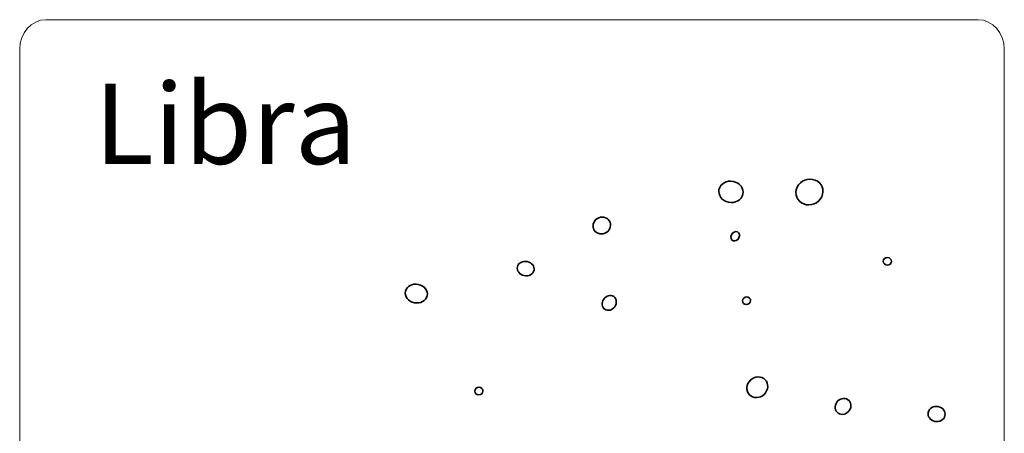
# Model space of a CAD drawing. Units: inches. Extents: x 0.5 to 14.8, y -16.6 to -0.3.
# Drawn here: x 0.5 to 4, y -13.2 to -11.7 of the extents above; entities that cross this region are included whole.
import ezdxf

# ---------------------------------------------------------------- set-up
doc = ezdxf.new("R2010")
doc.units = ezdxf.units.IN
doc.header["$MEASUREMENT"] = 0
doc.layers.add('Layer 1', color=7, linetype='Continuous')

# ---------------------------------------------------------------- blocks, each defined once
blk = doc.blocks.new('block 2092')
at = {"layer": 'Layer 1', "lineweight": 0}
blk.add_open_spline([(3.9887, -15.1188), (3.9887, -15.1768), (3.9468, -15.2238), (3.8953, -15.2238), (3.8953, -15.2238), (0.582, -15.2238), (0.582, -15.2238), (0.5304, -15.2238), (0.4886, -15.1768), (0.4886, -15.1188), (0.4886, -15.1188), (0.4886, -11.8288), (0.4886, -11.8288), (0.4886, -11.7708), (0.5304, -11.7238), (0.582, -11.7238), (0.582, -11.7238), (3.8953, -11.7238), (3.8953, -11.7238), (3.9468, -11.7238), (3.9887, -11.7708), (3.9887, -11.8288), (3.9887, -11.8288), (3.9887, -15.1188), (3.9887, -15.1188)], degree=3, knots=[0, 0, 0, 0, 1, 1, 1, 2, 2, 2, 3, 3, 3, 4, 4, 4, 5, 5, 5, 6, 6, 6, 7, 7, 7, 8, 8, 8, 8], dxfattribs=at)
blk = doc.blocks.new('block 2129')
at = {"layer": 'Layer 1', "color": 7, "lineweight": 35, "true_color": 0xffffff}
blk.add_open_spline([(3.3396, -12.3537), (3.3284, -12.3772), (3.2998, -12.3885), (3.2757, -12.3791), (3.2516, -12.3696), (3.2411, -12.3429), (3.2523, -12.3194), (3.2635, -12.2959), (3.2921, -12.2846), (3.3162, -12.2941), (3.3403, -12.3035), (3.3508, -12.3302), (3.3396, -12.3537)], degree=3, knots=[0, 0, 0, 0, 1, 1, 1, 2, 2, 2, 3, 3, 3, 4, 4, 4, 4], dxfattribs=at)
blk = doc.blocks.new('block 2130')
at = {"layer": 'Layer 1', "lineweight": 0}
blk.add_open_spline([(3.3396, -12.3537), (3.3284, -12.3772), (3.2998, -12.3885), (3.2757, -12.3791), (3.2516, -12.3696), (3.2411, -12.3429), (3.2523, -12.3194), (3.2635, -12.2959), (3.2921, -12.2846), (3.3162, -12.2941), (3.3403, -12.3035), (3.3508, -12.3302), (3.3396, -12.3537)], degree=3, knots=[0, 0, 0, 0, 1, 1, 1, 2, 2, 2, 3, 3, 3, 4, 4, 4, 4], dxfattribs=at)
blk = doc.blocks.new('block 2131')
at = {"layer": 'Layer 1', "lineweight": 0}
blk.add_open_spline([(3.3396, -12.3537), (3.3284, -12.3772), (3.2998, -12.3885), (3.2757, -12.3791), (3.2516, -12.3696), (3.2411, -12.3429), (3.2523, -12.3194), (3.2635, -12.2959), (3.2921, -12.2846), (3.3162, -12.2941), (3.3403, -12.3035), (3.3508, -12.3302), (3.3396, -12.3537)], degree=3, knots=[0, 0, 0, 0, 1, 1, 1, 2, 2, 2, 3, 3, 3, 4, 4, 4, 4], dxfattribs=at)
blk = doc.blocks.new('block 2135')
at = {"layer": 'Layer 1', "color": 7, "lineweight": 35, "true_color": 0xffffff}
blk.add_open_spline([(2.6066, -12.7398), (2.6001, -12.7535), (2.5849, -12.7606), (2.5726, -12.7558), (2.5603, -12.751), (2.5556, -12.736), (2.5621, -12.7223), (2.5686, -12.7086), (2.5838, -12.7015), (2.5961, -12.7063), (2.6084, -12.7112), (2.6131, -12.7261), (2.6066, -12.7398)], degree=3, knots=[0, 0, 0, 0, 1, 1, 1, 2, 2, 2, 3, 3, 3, 4, 4, 4, 4], dxfattribs=at)
blk = doc.blocks.new('block 2136')
at = {"layer": 'Layer 1', "lineweight": 0}
blk.add_open_spline([(2.6066, -12.7398), (2.6001, -12.7535), (2.5849, -12.7606), (2.5726, -12.7558), (2.5603, -12.751), (2.5556, -12.736), (2.5621, -12.7223), (2.5686, -12.7086), (2.5838, -12.7015), (2.5961, -12.7063), (2.6084, -12.7112), (2.6131, -12.7261), (2.6066, -12.7398)], degree=3, knots=[0, 0, 0, 0, 1, 1, 1, 2, 2, 2, 3, 3, 3, 4, 4, 4, 4], dxfattribs=at)
blk = doc.blocks.new('block 2137')
at = {"layer": 'Layer 1', "lineweight": 0}
blk.add_open_spline([(2.6066, -12.7398), (2.6001, -12.7535), (2.5849, -12.7606), (2.5726, -12.7558), (2.5603, -12.751), (2.5556, -12.736), (2.5621, -12.7223), (2.5686, -12.7086), (2.5838, -12.7015), (2.5961, -12.7063), (2.6084, -12.7112), (2.6131, -12.7261), (2.6066, -12.7398)], degree=3, knots=[0, 0, 0, 0, 1, 1, 1, 2, 2, 2, 3, 3, 3, 4, 4, 4, 4], dxfattribs=at)
blk = doc.blocks.new('block 2141')
at = {"layer": 'Layer 1', "color": 7, "lineweight": 35, "true_color": 0xffffff}
blk.add_open_spline([(2.5861, -12.4667), (2.5788, -12.482), (2.5603, -12.4895), (2.5447, -12.4834), (2.5292, -12.4773), (2.5225, -12.4599), (2.5298, -12.4446), (2.5371, -12.4293), (2.5556, -12.4219), (2.5711, -12.428), (2.5867, -12.4341), (2.5933, -12.4514), (2.5861, -12.4667)], degree=3, knots=[0, 0, 0, 0, 1, 1, 1, 2, 2, 2, 3, 3, 3, 4, 4, 4, 4], dxfattribs=at)
blk = doc.blocks.new('block 2142')
at = {"layer": 'Layer 1', "lineweight": 0}
blk.add_open_spline([(2.5861, -12.4667), (2.5788, -12.482), (2.5603, -12.4895), (2.5447, -12.4834), (2.5292, -12.4773), (2.5225, -12.4599), (2.5298, -12.4446), (2.5371, -12.4293), (2.5556, -12.4219), (2.5711, -12.428), (2.5867, -12.4341), (2.5933, -12.4514), (2.5861, -12.4667)], degree=3, knots=[0, 0, 0, 0, 1, 1, 1, 2, 2, 2, 3, 3, 3, 4, 4, 4, 4], dxfattribs=at)
blk = doc.blocks.new('block 2143')
at = {"layer": 'Layer 1', "lineweight": 0}
blk.add_open_spline([(2.5861, -12.4667), (2.5788, -12.482), (2.5603, -12.4895), (2.5447, -12.4834), (2.5292, -12.4773), (2.5225, -12.4599), (2.5298, -12.4446), (2.5371, -12.4293), (2.5556, -12.4219), (2.5711, -12.428), (2.5867, -12.4341), (2.5933, -12.4514), (2.5861, -12.4667)], degree=3, knots=[0, 0, 0, 0, 1, 1, 1, 2, 2, 2, 3, 3, 3, 4, 4, 4, 4], dxfattribs=at)
blk = doc.blocks.new('block 2144')
at = {"layer": 'Layer 1', "color": 7, "lineweight": 35, "true_color": 0xffffff}
blk.add_open_spline([(2.3153, -12.6197), (2.3092, -12.6326), (2.2917, -12.6381), (2.2763, -12.6321), (2.2609, -12.626), (2.2534, -12.6107), (2.2595, -12.5978), (2.2656, -12.585), (2.2831, -12.5795), (2.2985, -12.5855), (2.3139, -12.5916), (2.3214, -12.6069), (2.3153, -12.6197)], degree=3, knots=[0, 0, 0, 0, 1, 1, 1, 2, 2, 2, 3, 3, 3, 4, 4, 4, 4], dxfattribs=at)
blk = doc.blocks.new('block 2145')
at = {"layer": 'Layer 1', "lineweight": 0}
blk.add_open_spline([(2.3153, -12.6197), (2.3092, -12.6326), (2.2917, -12.6381), (2.2763, -12.6321), (2.2609, -12.626), (2.2534, -12.6107), (2.2595, -12.5978), (2.2656, -12.585), (2.2831, -12.5795), (2.2985, -12.5855), (2.3139, -12.5916), (2.3214, -12.6069), (2.3153, -12.6197)], degree=3, knots=[0, 0, 0, 0, 1, 1, 1, 2, 2, 2, 3, 3, 3, 4, 4, 4, 4], dxfattribs=at)
blk = doc.blocks.new('block 2146')
at = {"layer": 'Layer 1', "lineweight": 0}
blk.add_open_spline([(2.3153, -12.6197), (2.3092, -12.6326), (2.2917, -12.6381), (2.2763, -12.6321), (2.2609, -12.626), (2.2534, -12.6107), (2.2595, -12.5978), (2.2656, -12.585), (2.2831, -12.5795), (2.2985, -12.5855), (2.3139, -12.5916), (2.3214, -12.6069), (2.3153, -12.6197)], degree=3, knots=[0, 0, 0, 0, 1, 1, 1, 2, 2, 2, 3, 3, 3, 4, 4, 4, 4], dxfattribs=at)
blk = doc.blocks.new('block 2147')
at = {"layer": 'Layer 1', "color": 7, "lineweight": 35, "true_color": 0xffffff}
blk.add_open_spline([(1.9351, -12.712), (1.9272, -12.7286), (1.9044, -12.7357), (1.8842, -12.7278), (1.864, -12.7199), (1.854, -12.6999), (1.862, -12.6832), (1.8699, -12.6666), (1.8927, -12.6594), (1.9129, -12.6674), (1.9331, -12.6753), (1.943, -12.6953), (1.9351, -12.712)], degree=3, knots=[0, 0, 0, 0, 1, 1, 1, 2, 2, 2, 3, 3, 3, 4, 4, 4, 4], dxfattribs=at)
blk = doc.blocks.new('block 2148')
at = {"layer": 'Layer 1', "lineweight": 0}
blk.add_open_spline([(1.9351, -12.712), (1.9272, -12.7286), (1.9044, -12.7357), (1.8842, -12.7278), (1.864, -12.7199), (1.854, -12.6999), (1.862, -12.6832), (1.8699, -12.6666), (1.8927, -12.6594), (1.9129, -12.6674), (1.9331, -12.6753), (1.943, -12.6953), (1.9351, -12.712)], degree=3, knots=[0, 0, 0, 0, 1, 1, 1, 2, 2, 2, 3, 3, 3, 4, 4, 4, 4], dxfattribs=at)
blk = doc.blocks.new('block 2149')
at = {"layer": 'Layer 1', "lineweight": 0}
blk.add_open_spline([(1.9351, -12.712), (1.9272, -12.7286), (1.9044, -12.7357), (1.8842, -12.7278), (1.864, -12.7199), (1.854, -12.6999), (1.862, -12.6832), (1.8699, -12.6666), (1.8927, -12.6594), (1.9129, -12.6674), (1.9331, -12.6753), (1.943, -12.6953), (1.9351, -12.712)], degree=3, knots=[0, 0, 0, 0, 1, 1, 1, 2, 2, 2, 3, 3, 3, 4, 4, 4, 4], dxfattribs=at)
blk = doc.blocks.new('block 2150')
at = {"layer": 'Layer 1', "color": 7, "lineweight": 35, "true_color": 0xffffff}
blk.add_open_spline([(3.776, -13.1369), (3.7696, -13.1505), (3.7518, -13.1565), (3.7362, -13.1504), (3.7207, -13.1443), (3.7133, -13.1284), (3.7198, -13.1149), (3.7262, -13.1013), (3.744, -13.0953), (3.7596, -13.1014), (3.7751, -13.1075), (3.7825, -13.1234), (3.776, -13.1369)], degree=3, knots=[0, 0, 0, 0, 1, 1, 1, 2, 2, 2, 3, 3, 3, 4, 4, 4, 4], dxfattribs=at)
blk = doc.blocks.new('block 2151')
at = {"layer": 'Layer 1', "lineweight": 0}
blk.add_open_spline([(3.776, -13.1369), (3.7696, -13.1505), (3.7518, -13.1565), (3.7362, -13.1504), (3.7207, -13.1443), (3.7133, -13.1284), (3.7198, -13.1149), (3.7262, -13.1013), (3.744, -13.0953), (3.7596, -13.1014), (3.7751, -13.1075), (3.7825, -13.1234), (3.776, -13.1369)], degree=3, knots=[0, 0, 0, 0, 1, 1, 1, 2, 2, 2, 3, 3, 3, 4, 4, 4, 4], dxfattribs=at)
blk = doc.blocks.new('block 2152')
at = {"layer": 'Layer 1', "lineweight": 0}
blk.add_open_spline([(3.776, -13.1369), (3.7696, -13.1505), (3.7518, -13.1565), (3.7362, -13.1504), (3.7207, -13.1443), (3.7133, -13.1284), (3.7198, -13.1149), (3.7262, -13.1013), (3.744, -13.0953), (3.7596, -13.1014), (3.7751, -13.1075), (3.7825, -13.1234), (3.776, -13.1369)], degree=3, knots=[0, 0, 0, 0, 1, 1, 1, 2, 2, 2, 3, 3, 3, 4, 4, 4, 4], dxfattribs=at)
blk = doc.blocks.new('block 2153')
at = {"layer": 'Layer 1', "color": 7, "lineweight": 35, "true_color": 0xffffff}
blk.add_open_spline([(3.1439, -13.0439), (3.1348, -13.0629), (3.1126, -13.0724), (3.0941, -13.0652), (3.0757, -13.0579), (3.0681, -13.0367), (3.0772, -13.0177), (3.0862, -12.9986), (3.1085, -12.9891), (3.1269, -12.9963), (3.1453, -13.0036), (3.1529, -13.0248), (3.1439, -13.0439)], degree=3, knots=[0, 0, 0, 0, 1, 1, 1, 2, 2, 2, 3, 3, 3, 4, 4, 4, 4], dxfattribs=at)
blk = doc.blocks.new('block 2154')
at = {"layer": 'Layer 1', "lineweight": 0}
blk.add_open_spline([(3.1439, -13.0439), (3.1348, -13.0629), (3.1126, -13.0724), (3.0941, -13.0652), (3.0757, -13.0579), (3.0681, -13.0367), (3.0772, -13.0177), (3.0862, -12.9986), (3.1085, -12.9891), (3.1269, -12.9963), (3.1453, -13.0036), (3.1529, -13.0248), (3.1439, -13.0439)], degree=3, knots=[0, 0, 0, 0, 1, 1, 1, 2, 2, 2, 3, 3, 3, 4, 4, 4, 4], dxfattribs=at)
blk = doc.blocks.new('block 2155')
at = {"layer": 'Layer 1', "lineweight": 0}
blk.add_open_spline([(3.1439, -13.0439), (3.1348, -13.0629), (3.1126, -13.0724), (3.0941, -13.0652), (3.0757, -13.0579), (3.0681, -13.0367), (3.0772, -13.0177), (3.0862, -12.9986), (3.1085, -12.9891), (3.1269, -12.9963), (3.1453, -13.0036), (3.1529, -13.0248), (3.1439, -13.0439)], degree=3, knots=[0, 0, 0, 0, 1, 1, 1, 2, 2, 2, 3, 3, 3, 4, 4, 4, 4], dxfattribs=at)
blk = doc.blocks.new('block 2156')
at = {"layer": 'Layer 1', "color": 7, "lineweight": 35, "true_color": 0xffffff}
blk.add_open_spline([(3.0569, -12.3518), (3.0478, -12.371), (3.0225, -12.3794), (3.0004, -12.3708), (2.9783, -12.3621), (2.9678, -12.3395), (2.977, -12.3204), (2.9861, -12.3012), (3.0114, -12.2927), (3.0335, -12.3014), (3.0555, -12.3101), (3.066, -12.3326), (3.0569, -12.3518)], degree=3, knots=[0, 0, 0, 0, 1, 1, 1, 2, 2, 2, 3, 3, 3, 4, 4, 4, 4], dxfattribs=at)
blk = doc.blocks.new('block 2157')
at = {"layer": 'Layer 1', "lineweight": 0}
blk.add_open_spline([(3.0569, -12.3518), (3.0478, -12.371), (3.0225, -12.3794), (3.0004, -12.3708), (2.9783, -12.3621), (2.9678, -12.3395), (2.977, -12.3204), (2.9861, -12.3012), (3.0114, -12.2927), (3.0335, -12.3014), (3.0555, -12.3101), (3.066, -12.3326), (3.0569, -12.3518)], degree=3, knots=[0, 0, 0, 0, 1, 1, 1, 2, 2, 2, 3, 3, 3, 4, 4, 4, 4], dxfattribs=at)
blk = doc.blocks.new('block 2158')
at = {"layer": 'Layer 1', "lineweight": 0}
blk.add_open_spline([(3.0569, -12.3518), (3.0478, -12.371), (3.0225, -12.3794), (3.0004, -12.3708), (2.9783, -12.3621), (2.9678, -12.3395), (2.977, -12.3204), (2.9861, -12.3012), (3.0114, -12.2927), (3.0335, -12.3014), (3.0555, -12.3101), (3.066, -12.3326), (3.0569, -12.3518)], degree=3, knots=[0, 0, 0, 0, 1, 1, 1, 2, 2, 2, 3, 3, 3, 4, 4, 4, 4], dxfattribs=at)
blk = doc.blocks.new('block 2165')
at = {"layer": 'Layer 1', "color": 7, "lineweight": 35, "true_color": 0xffffff}
blk.add_open_spline([(3.0453, -12.4991), (3.0411, -12.5079), (3.0318, -12.5127), (3.0245, -12.5098), (3.0173, -12.507), (3.0148, -12.4975), (3.019, -12.4887), (3.0232, -12.4799), (3.0324, -12.4751), (3.0397, -12.478), (3.047, -12.4808), (3.0495, -12.4903), (3.0453, -12.4991)], degree=3, knots=[0, 0, 0, 0, 1, 1, 1, 2, 2, 2, 3, 3, 3, 4, 4, 4, 4], dxfattribs=at)
blk = doc.blocks.new('block 2166')
at = {"layer": 'Layer 1', "lineweight": 0}
blk.add_open_spline([(3.0453, -12.4991), (3.0411, -12.5079), (3.0318, -12.5127), (3.0245, -12.5098), (3.0173, -12.507), (3.0148, -12.4975), (3.019, -12.4887), (3.0232, -12.4799), (3.0324, -12.4751), (3.0397, -12.478), (3.047, -12.4808), (3.0495, -12.4903), (3.0453, -12.4991)], degree=3, knots=[0, 0, 0, 0, 1, 1, 1, 2, 2, 2, 3, 3, 3, 4, 4, 4, 4], dxfattribs=at)
blk = doc.blocks.new('block 2167')
at = {"layer": 'Layer 1', "lineweight": 0}
blk.add_open_spline([(3.0453, -12.4991), (3.0411, -12.5079), (3.0318, -12.5127), (3.0245, -12.5098), (3.0173, -12.507), (3.0148, -12.4975), (3.019, -12.4887), (3.0232, -12.4799), (3.0324, -12.4751), (3.0397, -12.478), (3.047, -12.4808), (3.0495, -12.4903), (3.0453, -12.4991)], degree=3, knots=[0, 0, 0, 0, 1, 1, 1, 2, 2, 2, 3, 3, 3, 4, 4, 4, 4], dxfattribs=at)
blk = doc.blocks.new('block 2174')
at = {"layer": 'Layer 1', "color": 7, "lineweight": 35, "true_color": 0xffffff}
blk.add_open_spline([(3.0856, -12.7283), (3.0823, -12.7351), (3.0738, -12.7384), (3.0665, -12.7355), (3.0593, -12.7327), (3.056, -12.7248), (3.0593, -12.7179), (3.0625, -12.7111), (3.0711, -12.7078), (3.0784, -12.7107), (3.0856, -12.7135), (3.0889, -12.7214), (3.0856, -12.7283)], degree=3, knots=[0, 0, 0, 0, 1, 1, 1, 2, 2, 2, 3, 3, 3, 4, 4, 4, 4], dxfattribs=at)
blk = doc.blocks.new('block 2175')
at = {"layer": 'Layer 1', "lineweight": 0}
blk.add_open_spline([(3.0856, -12.7283), (3.0823, -12.7351), (3.0738, -12.7384), (3.0665, -12.7355), (3.0593, -12.7327), (3.056, -12.7248), (3.0593, -12.7179), (3.0625, -12.7111), (3.0711, -12.7078), (3.0784, -12.7107), (3.0856, -12.7135), (3.0889, -12.7214), (3.0856, -12.7283)], degree=3, knots=[0, 0, 0, 0, 1, 1, 1, 2, 2, 2, 3, 3, 3, 4, 4, 4, 4], dxfattribs=at)
blk = doc.blocks.new('block 2176')
at = {"layer": 'Layer 1', "lineweight": 0}
blk.add_open_spline([(3.0856, -12.7283), (3.0823, -12.7351), (3.0738, -12.7384), (3.0665, -12.7355), (3.0593, -12.7327), (3.056, -12.7248), (3.0593, -12.7179), (3.0625, -12.7111), (3.0711, -12.7078), (3.0784, -12.7107), (3.0856, -12.7135), (3.0889, -12.7214), (3.0856, -12.7283)], degree=3, knots=[0, 0, 0, 0, 1, 1, 1, 2, 2, 2, 3, 3, 3, 4, 4, 4, 4], dxfattribs=at)
blk = doc.blocks.new('block 2189')
at = {"layer": 'Layer 1', "color": 7, "lineweight": 35, "true_color": 0xffffff}
blk.add_open_spline([(2.1342, -13.0494), (2.131, -13.0563), (2.1224, -13.0595), (2.1152, -13.0567), (2.1079, -13.0538), (2.1047, -13.0459), (2.1079, -13.039), (2.1112, -13.0322), (2.1197, -13.0289), (2.127, -13.0318), (2.1343, -13.0346), (2.1375, -13.0425), (2.1342, -13.0494)], degree=3, knots=[0, 0, 0, 0, 1, 1, 1, 2, 2, 2, 3, 3, 3, 4, 4, 4, 4], dxfattribs=at)
blk = doc.blocks.new('block 2190')
at = {"layer": 'Layer 1', "lineweight": 0}
blk.add_open_spline([(2.1342, -13.0494), (2.131, -13.0563), (2.1224, -13.0595), (2.1152, -13.0567), (2.1079, -13.0538), (2.1047, -13.0459), (2.1079, -13.039), (2.1112, -13.0322), (2.1197, -13.0289), (2.127, -13.0318), (2.1343, -13.0346), (2.1375, -13.0425), (2.1342, -13.0494)], degree=3, knots=[0, 0, 0, 0, 1, 1, 1, 2, 2, 2, 3, 3, 3, 4, 4, 4, 4], dxfattribs=at)
blk = doc.blocks.new('block 2191')
at = {"layer": 'Layer 1', "lineweight": 0}
blk.add_open_spline([(2.1342, -13.0494), (2.131, -13.0563), (2.1224, -13.0595), (2.1152, -13.0567), (2.1079, -13.0538), (2.1047, -13.0459), (2.1079, -13.039), (2.1112, -13.0322), (2.1197, -13.0289), (2.127, -13.0318), (2.1343, -13.0346), (2.1375, -13.0425), (2.1342, -13.0494)], degree=3, knots=[0, 0, 0, 0, 1, 1, 1, 2, 2, 2, 3, 3, 3, 4, 4, 4, 4], dxfattribs=at)
blk = doc.blocks.new('block 2192')
at = {"layer": 'Layer 1', "color": 7, "lineweight": 35, "true_color": 0xffffff}
blk.add_open_spline([(3.5861, -12.5882), (3.5828, -12.5951), (3.5743, -12.5984), (3.567, -12.5955), (3.5597, -12.5926), (3.5565, -12.5848), (3.5598, -12.5779), (3.563, -12.571), (3.5716, -12.5678), (3.5788, -12.5706), (3.5861, -12.5735), (3.5893, -12.5814), (3.5861, -12.5882)], degree=3, knots=[0, 0, 0, 0, 1, 1, 1, 2, 2, 2, 3, 3, 3, 4, 4, 4, 4], dxfattribs=at)
blk = doc.blocks.new('block 2193')
at = {"layer": 'Layer 1', "lineweight": 0}
blk.add_open_spline([(3.5861, -12.5882), (3.5828, -12.5951), (3.5743, -12.5984), (3.567, -12.5955), (3.5597, -12.5926), (3.5565, -12.5848), (3.5598, -12.5779), (3.563, -12.571), (3.5716, -12.5678), (3.5788, -12.5706), (3.5861, -12.5735), (3.5893, -12.5814), (3.5861, -12.5882)], degree=3, knots=[0, 0, 0, 0, 1, 1, 1, 2, 2, 2, 3, 3, 3, 4, 4, 4, 4], dxfattribs=at)
blk = doc.blocks.new('block 2194')
at = {"layer": 'Layer 1', "lineweight": 0}
blk.add_open_spline([(3.5861, -12.5882), (3.5828, -12.5951), (3.5743, -12.5984), (3.567, -12.5955), (3.5597, -12.5926), (3.5565, -12.5848), (3.5598, -12.5779), (3.563, -12.571), (3.5716, -12.5678), (3.5788, -12.5706), (3.5861, -12.5735), (3.5893, -12.5814), (3.5861, -12.5882)], degree=3, knots=[0, 0, 0, 0, 1, 1, 1, 2, 2, 2, 3, 3, 3, 4, 4, 4, 4], dxfattribs=at)
blk = doc.blocks.new('block 2216')
at = {"layer": 'Layer 1', "color": 7, "lineweight": 35, "true_color": 0xffffff}
blk.add_open_spline([(3.4406, -13.1089), (3.4336, -13.1235), (3.4167, -13.131), (3.4028, -13.1256), (3.389, -13.1201), (3.3834, -13.1038), (3.3904, -13.0891), (3.3974, -13.0745), (3.4143, -13.067), (3.4281, -13.0724), (3.442, -13.0779), (3.4475, -13.0942), (3.4406, -13.1089)], degree=3, knots=[0, 0, 0, 0, 1, 1, 1, 2, 2, 2, 3, 3, 3, 4, 4, 4, 4], dxfattribs=at)
blk = doc.blocks.new('block 2217')
at = {"layer": 'Layer 1', "lineweight": 0}
blk.add_open_spline([(3.4406, -13.1089), (3.4336, -13.1235), (3.4167, -13.131), (3.4028, -13.1256), (3.389, -13.1201), (3.3834, -13.1038), (3.3904, -13.0891), (3.3974, -13.0745), (3.4143, -13.067), (3.4281, -13.0724), (3.442, -13.0779), (3.4475, -13.0942), (3.4406, -13.1089)], degree=3, knots=[0, 0, 0, 0, 1, 1, 1, 2, 2, 2, 3, 3, 3, 4, 4, 4, 4], dxfattribs=at)
blk = doc.blocks.new('block 2218')
at = {"layer": 'Layer 1', "lineweight": 0}
blk.add_open_spline([(3.4406, -13.1089), (3.4336, -13.1235), (3.4167, -13.131), (3.4028, -13.1256), (3.389, -13.1201), (3.3834, -13.1038), (3.3904, -13.0891), (3.3974, -13.0745), (3.4143, -13.067), (3.4281, -13.0724), (3.442, -13.0779), (3.4475, -13.0942), (3.4406, -13.1089)], degree=3, knots=[0, 0, 0, 0, 1, 1, 1, 2, 2, 2, 3, 3, 3, 4, 4, 4, 4], dxfattribs=at)
blk = doc.blocks.new('block 2445')
at = {"layer": 'Layer 1', "color": 7, "true_color": 0xffffff, "insert": (0.7542, -12.2369), "char_height": 0.286005, "attachment_point": 7}
blk.add_mtext('\\fA Gentle Touch|b0|i0|c0|p34;\\W1;Libra', dxfattribs=at)

msp = doc.modelspace()

# ---------------------------------------------------------------- block references
at = {"layer": 'Layer 1'}
for name in ['block 2092', 'block 2445', 'block 2129', 'block 2130', 'block 2131', 'block 2156', 'block 2157', 'block 2158', 'block 2141', 'block 2142', 'block 2143', 'block 2165', 'block 2166', 'block 2167', 'block 2144', 'block 2145', 'block 2146', 'block 2192', 'block 2193', 'block 2194', 'block 2147', 'block 2148', 'block 2149', 'block 2135', 'block 2136', 'block 2137', 'block 2174', 'block 2175', 'block 2176', 'block 2153', 'block 2154', 'block 2155', 'block 2189', 'block 2190', 'block 2191', 'block 2216', 'block 2217', 'block 2218', 'block 2150', 'block 2151', 'block 2152']:
    msp.add_blockref(name, (0, 0), dxfattribs=at)

doc.saveas('drawing.dxf')
